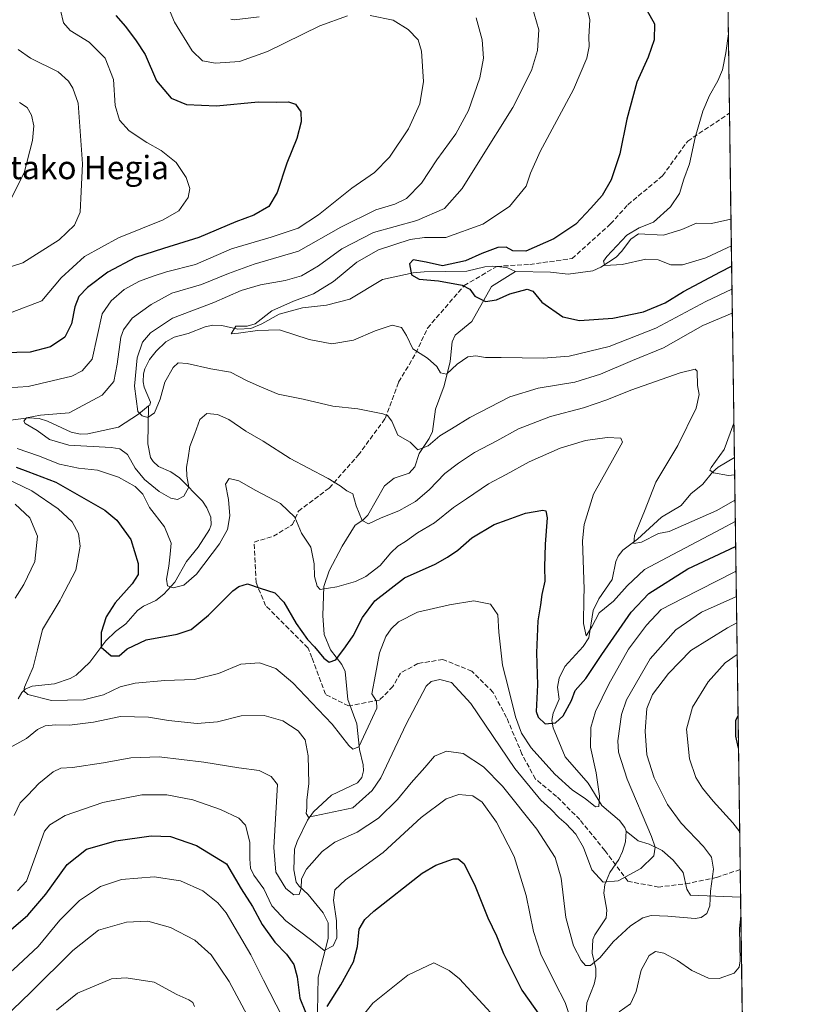
# Model space of a CAD drawing. Units: metres. Extents: x 593078 to 596497, y 4782278 to 4784639.
# Drawn here: x 596225 to 596495, y 4783898 to 4784235 of the extents above; entities that cross this region are included whole.
import ezdxf
from ezdxf.enums import TextEntityAlignment as Align

# ---------------------------------------------------------------- set-up
doc = ezdxf.new("R2010")
doc.units = ezdxf.units.M
doc.header["$MEASUREMENT"] = 0
doc.linetypes.add('DGN Style 3', pattern=[2.307223458686699, 1.648016756204785, -0.6592067024819142])
for name, color, linetype, lineweight in [('Arbolado forestal CxS', 92, 'Continuous', 0), ('Comarca CxS', 21, 'Continuous', 0), ('Comunidad Autónoma CxS', 142, 'Continuous', 0), ('Corriente natural lineal', 142, 'Continuous', 13), ('Curva de nivel maestra', 30, 'Continuous', 30), ('Curva de nivel normal', 30, 'Continuous', 0), ('Espacio natural protegido CxS', 121, 'Continuous', 0), ('Municipio CxS', 4, 'Continuous', 0), ('Provincia CxS', 1, 'Continuous', 0), ('Senda', 7, 'DGN Style 3', 0), ('Texto cartográfico', 7, 'Continuous', 0)]:
    doc.layers.add(name, color=color, linetype=linetype, lineweight=lineweight)
doc.styles.add('Style-Arial', font='txt')

msp = doc.modelspace()

# ---------------------------------------------------------------- linework, layer by layer
at = {"layer": 'Arbolado forestal CxS', "color": 92, "linetype": 'Continuous', "lineweight": 0, "extrusion": (-0.001526861237806235, 0.1073392581719758, 0.9942212793688588), "elevation": 512938.8864404932, "flags": 128}
msp.add_lwpolyline([(-664454.7364659283, -4747710.832455749), (-664454.7364659283, -4747606.780403479)], dxfattribs=at)
at = {"layer": 'Arbolado forestal CxS', "color": 92, "linetype": 'Continuous', "lineweight": 0, "extrusion": (0.0007918637863843971, -0.05566384360476152, 0.9984492523242674), "elevation": -265516.7083676805, "flags": 128}
msp.add_lwpolyline([(664460.4147353485, 4767847.499049777), (664460.4147353485, 4767811.089509868)], dxfattribs=at)
at = {"layer": 'Arbolado forestal CxS', "color": 92, "linetype": 'Continuous', "lineweight": 0, "extrusion": (-0.003037699566892679, 0.2135414272835111, 0.9769292867014798), "elevation": 1020115.240752954, "flags": 128}
msp.add_lwpolyline([(-664458.1295255624, -4664964.055608242), (-664458.1295255624, -4664880.33934048)], dxfattribs=at)
at = {"layer": 'Arbolado forestal CxS', "color": 92, "linetype": 'Continuous', "lineweight": 0, "extrusion": (-0.003274204731296364, 0.2301750462556742, 0.9731437343294032), "elevation": 1099549.557371715, "flags": 128}
msp.add_lwpolyline([(-664455.7705374825, -4646798.63890803), (-664455.7705374825, -4646653.314223785)], dxfattribs=at)
at = {"layer": 'Arbolado forestal CxS', "color": 92, "linetype": 'Continuous', "lineweight": 0, "extrusion": (-0.000212382898419285, 0.01493195873510419, 0.9998884895336267), "elevation": 71674.84759112186, "flags": 128}
msp.add_lwpolyline([(596472.1895926503, 4783406.878571915), (596472.3252228937, 4783397.343908916)], dxfattribs=at)
at = {"layer": 'Arbolado forestal CxS', "color": 92, "linetype": 'Continuous', "lineweight": 0, "extrusion": (-0.004894964580772896, 0.3441159867191144, 0.9389143874742166), "elevation": 1643654.137496304, "flags": 128}
msp.add_lwpolyline([(-664455.3188995891, -4483158.136149809), (-664455.3188995891, -4482686.077098658)], dxfattribs=at)
at = {"layer": 'Arbolado forestal CxS', "color": 92, "linetype": 'Continuous', "lineweight": 0}
msp.add_polyline3d([(595583.5959000001, 4784626.500200001, 582.5985999999976), (596462.2400000002, 4784638.74, 318.0148000000045), (596481.2969000004, 4783299.039200001, 594.9722000000038)], dxfattribs=at)
at = {"layer": 'Comarca CxS', "color": 21, "linetype": 'Continuous', "lineweight": 0, "flags": 128}
msp.add_lwpolyline([(596495.150000743, 4782325.169982139), (593109.2300007169, 4782277.999982141), (593077.5200007164, 4784591.589982117), (595595.0127999992, 4784626.659399999), (596462.2400007442, 4784638.739982119), (596492.3021000001, 4782525.379100001)], close=True, dxfattribs=at)
at = {"layer": 'Comunidad Autónoma CxS', "color": 142, "linetype": 'Continuous', "lineweight": 0, "flags": 128}
msp.add_lwpolyline([(596495.150000743, 4782325.169982139), (593109.2300007169, 4782277.999982141), (593077.5200007164, 4784591.589982117), (595595.0127999992, 4784626.659399999), (596462.2400007442, 4784638.739982119), (596492.3021000001, 4782525.379100001)], close=True, dxfattribs=at)
at = {"layer": 'Corriente natural lineal', "color": 142, "linetype": 'Continuous', "lineweight": 13}
for points in [[(596395, 4784149, 322.9064999999973), (596406.9945, 4784148.867000001, 321.7556999999942), (596413.0236000001, 4784148.120200001, 321.2627000000066), (596421.5280999999, 4784149.313300001, 320.7581000000064), (596424.2701000003, 4784150.49, 320.598800000007), (596429.4910000004, 4784154.017300001, 320.218399999998), (596431.4024999999, 4784155.890000001, 320.2948999999935), (596434.5887000002, 4784160.144099999, 320.6275000000023), (596437.2374, 4784161.951500001, 320.510500000004), (596445.8317999998, 4784161.5075, 318.5335999999952), (596452.1309000002, 4784163.429, 317.9710000000051), (596457.0713000001, 4784165.5931, 317.6716000000015), (596462.2229000004, 4784165.555400001, 317.2054000000062), (596468.9501999998, 4784167.0165, 316.5849000000017)], [(596269, 4784103, 334.604800000001), (596269.5349000003, 4784103.1753, 334.6154999999999), (596269.6794999996, 4784104.216200001, 334.5507000000071), (596267.5120999999, 4784109.328400001, 333.9811999999947), (596267.1408000002, 4784111.1339, 334.1010999999999), (596267.2587000001, 4784113.908100001, 334.1064999999944), (596267.7736000001, 4784115.617500001, 334.0864000000001), (596269.3678000001, 4784118.8683, 334.0920999999944), (596271.6053999999, 4784121.737600001, 333.7219999999944), (596274.9813999999, 4784124.8925, 333.4851000000053), (596277.8249000004, 4784126.530900001, 332.8068999999959), (596282.6821999997, 4784127.7698, 332.123900000006), (596288.4347000001, 4784130.0952, 331.8524000000034), (596291.0641000001, 4784130.6633, 331.5568000000058), (596294.1518000001, 4784130.4988, 331.206600000005), (596299.7368999999, 4784129.208699999, 330.4903000000049), (596304.1290999996, 4784129.466499999, 330.1146000000008), (596307.9556, 4784131.0559, 330.0286000000052), (596313.8908000002, 4784134.4418, 330.3018000000012), (596321.8528000005, 4784136.548000001, 330.1785999999993), (596330.1502, 4784137.4417, 329.0151000000042), (596338.1180999996, 4784139.5197, 327.6904000000068), (596349.3120999997, 4784146.2465, 326.3396000000066), (596359.8381000003, 4784148.5864, 325.6714000000065), (596363.6802000003, 4784148.967900001, 324.9694000000018), (596378.2637999998, 4784149.1779, 323.6787999999942), (596384.4863999998, 4784150.6483, 323.790599999993), (596387.1374000004, 4784150.896700001, 323.7513000000035), (596392.0093, 4784150.375700001, 323.273199999996), (596395, 4784149, 322.9064999999973)], [(596327.0436000006, 4783895.036, 373.992499999993), (596327.2199999997, 4783906.896600001, 371.8702999999951), (596330.7010000005, 4783920.1961, 369.0455999999977), (596330.6530999999, 4783925.5186, 368.321100000001), (596328.9272999996, 4783928.958500001, 367.5405000000028), (596323.8716000002, 4783935.286900001, 365.7692999999999), (596320.6933000004, 4783938.121400001, 364.7868000000017), (596319.7625000002, 4783939.469900001, 364.4501000000019), (596318.9079999998, 4783943.680500001, 363.6025999999983), (596319.1699999999, 4783950.865499999, 362.629700000005), (596319.9982000003, 4783953.4923, 362.232999999993), (596323.6097999997, 4783960.766000001, 360.6153000000049), (596325.7083000002, 4783963.6863, 360.0749000000069), (596331.8086000001, 4783969.3683, 358.7531000000017), (596340.7038000004, 4783973.595899999, 356.9208000000072), (596342.2385, 4783975.412799999, 356.3537000000069), (596342.7708999999, 4783977.6533, 355.9646999999969), (596342.6898999996, 4783979.7739, 355.6777000000002), (596341.4005000005, 4783985.066600001, 355.000199999995), (596340.5811999999, 4783993.8071, 353.7290000000066), (596337.4846999999, 4784002.1987, 352.5951999999961), (596336.4793999996, 4784011.784499999, 350.8399000000064), (596335.3356, 4784014.196799999, 350.4336000000039), (596331.5307999998, 4784019.223099999, 349.2942000000039), (596329.2922999999, 4784024.466600001, 348.1153999999952), (596328.8842000002, 4784030.990900001, 346.6156000000047), (596329.1851000005, 4784040.910499999, 345.0169000000024), (596331.0667000003, 4784046.309400001, 344.4204000000027), (596335.4655999999, 4784054.838500001, 342.7171999999992), (596339.9946999997, 4784061.999100001, 340.6306999999942), (596342.6432999996, 4784063.7499, 339.7050000000018), (596344.3575999998, 4784065.441600001, 339.4231), (596350.0592999998, 4784075.4583, 337.7715000000026), (596353.3777000001, 4784078.1787, 336.8650999999954), (596358.4709000001, 4784079.874500001, 336.2709000000032), (596360.4083000004, 4784082.011399999, 335.9579999999987), (596361.8929000003, 4784086.5858, 335.1717999999965), (596365.3743000003, 4784091.765000001, 334.4634999999981), (596366.4903999995, 4784094.197699999, 334.1594000000041), (596367.4789000005, 4784101.799799999, 332.6389999999956), (596370.5324999997, 4784109.8652, 330.9067000000068), (596372.5460999999, 4784118.212099999, 329.0785999999935), (596373.2988999998, 4784124.8563, 328.0549000000028), (596374.2692999998, 4784127.2292, 327.6000000000058), (596380.0182999996, 4784131.864900001, 326.1805000000023), (596386.7149999999, 4784143.910900001, 323.7425999999978), (596395, 4784149, 322.9064999999973)], [(596181, 4784105, 346.1005000000005), (596183.2385999998, 4784103.731500001, 345.6233000000066), (596189.7838000003, 4784101.5273, 344.7869000000064), (596194.9721999997, 4784101.782299999, 344.6410999999935), (596200.3830000004, 4784101.118100001, 344.2354999999953), (596213.6145000001, 4784100.834899999, 343.0035999999964), (596216.6826999999, 4784100.207400001, 342.4893000000012), (596221.7810000004, 4784097.9836, 341.2924999999959), (596227.7352999998, 4784098.780099999, 341.2108000000007), (596231.5119000003, 4784098.616599999, 340.7507999999943), (596234.3372999998, 4784097.699300001, 340.1361999999936), (596242.4500000002, 4784093.908100001, 339.0056000000041), (596245.6857000003, 4784093.236199999, 338.4262000000017), (596248.1533000004, 4784093.382300001, 338.1511000000028), (596258.7026000004, 4784095.6623, 336.9285999999993), (596265.625, 4784100.0579, 335.4195000000037), (596269, 4784103, 334.604800000001)], [(596224.2772000004, 4784002.387900001, 355.7287000000069), (596225.5763999998, 4784004.6283, 355.4835000000021), (596226.7265, 4784005.7565, 355.2164000000048), (596229.1096999999, 4784006.713500001, 354.5344000000041), (596236.7248999998, 4784007.608999999, 352.3358000000007), (596242.1750999996, 4784009.396700001, 351.8387999999977), (596244.2468999998, 4784010.567, 351.7609999999986), (596248.8792000003, 4784015.002699999, 351.0338999999949), (596254.4056000002, 4784022.2948, 349.8659000000043), (596257.7353999997, 4784025.463099999, 349.1199999999953), (596261.2686000001, 4784028.145, 348.2021999999997), (596265.2379000002, 4784032.734099999, 347.6257999999943), (596267.3419000005, 4784034.249199999, 347.4631999999983), (596271.4866000004, 4784036.130700001, 346.7032000000036), (596274.3228000002, 4784038.374199999, 346.1775000000052), (596278.0023999996, 4784042.4395, 344.9447999999975), (596282.0959999999, 4784049.491900001, 343.5022999999928), (596286.1136999996, 4784054.464299999, 342.6803000000073), (596289.9857999999, 4784060.5178, 341.5228000000061), (596290.5198999997, 4784062.153200001, 341.2131999999983), (596290.4247000003, 4784064.781300001, 341.0071999999927), (596289.0811999999, 4784067.977700001, 340.6046999999962), (596287.6073000003, 4784070.27, 340.6361999999936), (596279.6233999999, 4784078.221899999, 338.9713999999949), (596276.6486000001, 4784080.265500001, 338.1483000000007), (596272.4957999998, 4784082.1305, 337.2171999999992), (596270.5897000004, 4784083.851700001, 337.1438999999955), (596269.6709000003, 4784085.273800001, 336.920299999998), (596268.8466999996, 4784089.8903, 336.161500000002), (596269, 4784103, 334.604800000001)], [(596433, 4783957, 356.6318000000028), (596432.5488999998, 4783958.288699999, 356.4456999999966), (596430.6545000002, 4783960.611099999, 356.1457999999984), (596424.574, 4783965.815099999, 354.8215999999957), (596419.9374000002, 4783973.491599999, 353.6103000000003), (596412.0796999997, 4783982.523600001, 351.4048999999941), (596407.9060000004, 4783992.443600001, 349.8375999999989), (596407.4721999997, 4783994.995999999, 349.4214999999967), (596407.9506999999, 4783997.4836, 349.0733000000037), (596409.9533000002, 4784002.334799999, 348.4326000000001), (596409.4458999997, 4784006.433800001, 348.1797999999981), (596409.9654999999, 4784009.5551, 347.8276000000042), (596411.9780000001, 4784013.501, 347.0769), (596418.2224000003, 4784020.370100001, 346.0911000000052), (596420.1920999996, 4784023.330499999, 345.6597000000039), (596421.6868000003, 4784032.7161, 344.2186999999976), (596423.5521999998, 4784036.7742, 343.9189999999944), (596428.1222999999, 4784043.377, 342.2416999999987), (596429.4018000001, 4784049.5044, 341.8692000000011), (596430.1892999997, 4784051.4134, 341.646900000007), (596431.8280999997, 4784053.416200001, 341.1386999999959), (596436.8684, 4784057.198899999, 340.2293999999966), (596445.0948000001, 4784064.7974, 339.2871000000014), (596451.8679999998, 4784068.800799999, 338.4098999999987), (596455.2221999997, 4784072.777000001, 337.4597000000067), (596459.2773000002, 4784076.117000001, 336.4823000000033), (596462.5812999997, 4784080.1668, 335.7502999999998), (596464.5299000005, 4784081.941199999, 335.4217999999965), (596470.1134000003, 4784085.239900001, 334.463699999993)], [(596419.0036000004, 4783891.037799999, 368.6282999999967), (596419.4617999997, 4783898.119999999, 367.6264999999985), (596422.0153000001, 4783904.460999999, 365.7839999999997), (596422.6135999998, 4783907.081800001, 365.2737000000052), (596422.5208000002, 4783909.859800001, 364.8583999999973), (596421.2708999999, 4783915.1119, 364.1698000000033), (596421.5301000001, 4783919.7907, 363.4622999999993), (596422.1967000002, 4783921.447799999, 363.1870999999956), (596426.0554999998, 4783927.307700001, 362.0736000000034), (596426.3819000004, 4783929.914100001, 361.4906999999948), (596425.3159999996, 4783935.687999999, 360.5534999999945), (596425.6403999999, 4783938.736, 360.0675000000047), (596427.4210000001, 4783942.795, 359.2847000000039), (596430.4100000003, 4783947.2272, 358.4508999999962), (596431.7331999998, 4783949.981699999, 357.6918000000005), (596432.7566999998, 4783953.347200001, 356.9716999999946), (596433, 4783957, 356.6318000000028)], [(596472.2605, 4783934.298800001, 368.0595999999932), (596455, 4783935, 363.3549999999959), (596453.7570000002, 4783937.125, 363.0044999999955), (596452.5442000004, 4783942.827199999, 362.0283999999957), (596449.0707, 4783947.065300001, 361.4263000000064), (596445.3174999999, 4783950.3553, 360.6680999999954), (596440.8278999999, 4783952.5734, 359.0708000000013), (596437.0828, 4783953.654800001, 357.8062000000064), (596433, 4783957, 356.6318000000028)]]:
    msp.add_polyline3d(points, dxfattribs=at)
at = {"layer": 'Curva de nivel maestra', "color": 30, "linetype": 'Continuous', "lineweight": 30, "flags": 128}
for points, elevation in [([(596439.0700000003, 4784240.540100001), (596442.7000000002, 4784233.9901), (596442.5800000001, 4784228.600099999), (596440.4699999997, 4784222.610099999), (596436.6600000003, 4784213.9801), (596433.25, 4784201.3101), (596430.7800000003, 4784189.4301), (596427.7999999998, 4784180.450099999), (596424.7800000003, 4784175.130100001), (596420.8300000001, 4784170.770099999), (596415.6799999997, 4784165.2401), (596408.1600000003, 4784160.210100001), (596398.4900000002, 4784156.020099999), (596394.1299999999, 4784156.120100001), (596391.7800000003, 4784157.450099999), (596388.9699999997, 4784157.3301), (596383.4199999999, 4784155.200099999), (596377.8700000001, 4784152.7501), (596369.8899999997, 4784150.9801), (596364.3799999999, 4784152.280099999), (596359.8300000001, 4784153.0101), (596358.6299999999, 4784151.6601), (596359.3399999999, 4784147.890100001), (596361.8700000001, 4784146.4101), (596368.5899999999, 4784145.8101), (596376.7000000002, 4784144.370100001), (596379.3600000005, 4784143.020099999), (596381.0499999998, 4784140.620100001), (596384.7400000002, 4784138.800100001), (596388.4600000001, 4784139.370100001), (596392.9900000002, 4784141.420100001), (596399.0300000003, 4784142.970100001), (596400.9199999999, 4784142.300100001), (596404.0199999996, 4784138.5601), (596411.2800000003, 4784133.5101), (596416.9100000003, 4784132.2501), (596428.3799999999, 4784133.040100001), (596438.8899999997, 4784135.190099999), (596446.3700000001, 4784138.300100001), (596452.7100000001, 4784142.190099999), (596465.3700000001, 4784148.9801), (596469.1799999997, 4784150.858300001)], 325.0000000000001), ([(596257.8200000003, 4784236.9101), (596261.0800000001, 4784233.140100001), (596264.7999999998, 4784228.2401), (596267.9299999997, 4784223.5101), (596271.7599999999, 4784214.420100001), (596276.75, 4784208.5101), (596282.0099999999, 4784206.300100001), (596292.3399999999, 4784205.870100001), (596306.6699999999, 4784207.2601), (596313.0700000003, 4784207.1501), (596317.0199999996, 4784207.2601), (596319.4400000004, 4784206.5001), (596321.3099999996, 4784203.790100001), (596321.4000000004, 4784200.4301), (596319.8799999999, 4784194.6501), (596316.5, 4784186.2601), (596313.2400000002, 4784176.1601), (596310.3300000001, 4784171.300100001), (596305.2000000002, 4784168.4001), (596299, 4784166.120100001), (596286.2999999998, 4784160.720100001), (596274.1299999999, 4784156.950099999), (596264.5999999996, 4784153.8201), (596255.1100000005, 4784148.870100001), (596248.0499999998, 4784143.5801), (596245.1399999997, 4784140.460100001), (596243.6900000004, 4784136.9301), (596242.54, 4784131.0701), (596240.3600000005, 4784126.4801), (596235.3300000001, 4784123.200099999), (596228.4199999999, 4784121.3201), (596219.2999999998, 4784121.100099999)], 350.0000000000001), ([(596223.5499999998, 4784081.870100001), (596227.5599999996, 4784080.420100001), (596237.1600000003, 4784076.7401), (596254.04, 4784067.200099999), (596258.1500000004, 4784063.7301), (596262.9600000001, 4784057.130100001), (596265.4299999997, 4784048.850099999), (596265.4299999997, 4784045.130100001), (596263.4400000004, 4784041.920100001), (596257.5499999998, 4784035.340100001), (596254.54, 4784030.5801), (596252.7400000002, 4784025.1501), (596252.7599999999, 4784020.1801), (596256.1500000004, 4784017.110099999), (596258.9199999999, 4784017.210100001), (596261.6600000003, 4784019.590100001), (596268.2300000006, 4784022.630100001), (596278.8300000001, 4784024.5801), (596283.6399999997, 4784026.190099999), (596289.6699999999, 4784031.140100001), (596298, 4784039.420100001), (596300.04, 4784040.9801), (596303, 4784041.8201), (596307.3399999999, 4784040.4001), (596312.3499999996, 4784038.8201), (596315.4600000001, 4784035.540100001), (596319.6500000004, 4784028.2601), (596323.5599999996, 4784022.790100001), (596326.0099999999, 4784020.280099999), (596329.1799999997, 4784016.4101), (596331.0300000003, 4784014.9901), (596333.3099999996, 4784015.8301), (596336.6399999997, 4784020.300100001), (596339.2800000003, 4784024.0001), (596342.4600000001, 4784030.3301), (596346.75, 4784036.0001), (596356.9199999999, 4784043.9801), (596367.3600000005, 4784048.590100001), (596371.6299999999, 4784050.9801), (596375.1799999997, 4784053.420100001), (596380.0199999996, 4784057.710100001), (596387.7199999997, 4784062.2601), (596392.1799999997, 4784063.880100001), (596398.4600000001, 4784066.140100001), (596404.4199999999, 4784067.100099999), (596405.3799999999, 4784066.870100001), (596405.8600000005, 4784064.540100001), (596405.1900000004, 4784055.530099999), (596404.9800000006, 4784047.590100001), (596405.0499999998, 4784042.770099999), (596404.0199999996, 4784038.170100001), (596403.5499999998, 4784034.720100001), (596402.6600000003, 4784029.220100001), (596402.2300000006, 4784018.2401), (596402.5, 4784007.1801), (596402.1200000001, 4783998.0801), (596402.7999999998, 4783996.0701), (596405.2199999997, 4783993.880100001), (596408.7100000001, 4783994.200099999), (596411.3200000003, 4783996.5801), (596414.2599999999, 4784001.840100001), (596415.4800000006, 4784005.270099999), (596419.1799999997, 4784009.4001), (596424.6399999997, 4784017.590100001), (596434.6600000003, 4784032.110099999), (596440.7699999996, 4784038.530099999), (596454.1900000004, 4784047.030099999), (596470.5482999999, 4784054.670299999)], 350.0000000000001), ([(596471.5327000003, 4783985.460999999), (596470.5899999999, 4783989.5701), (596470.5800000001, 4783995.0101), (596471.3732000003, 4783996.6765)], 375), ([(596217.6500000004, 4783919.6601), (596227.5800000001, 4783928.1501), (596233.75, 4783935.4301), (596241.0700000003, 4783945.550100001), (596247.7800000003, 4783950.860099999), (596257.8099999996, 4783953.670100001), (596269.9900000002, 4783955.450099999), (596276.5599999996, 4783955.170100001), (596285.4400000004, 4783952.110099999), (596295.8200000003, 4783945.8301), (596300.7999999998, 4783937.190099999), (596304.7199999997, 4783931.120100001), (596308.0300000003, 4783924.960100001), (596312.3499999996, 4783918.920100001), (596316.4199999999, 4783914.780099999), (596318.8799999999, 4783911.2301), (596320.0300000003, 4783907.050100001), (596320.9800000006, 4783899.670100001), (596322.8600000005, 4783894.9001)], 375), ([(596330.3099999996, 4783896.790100001), (596335.0300000003, 4783904.220100001), (596339.4100000003, 4783912.130100001), (596340.7599999999, 4783917.420100001), (596341.3099999996, 4783923.340100001), (596343.3300000001, 4783926.7401), (596346.3300000001, 4783929.520099999), (596362.9900000002, 4783942.5701), (596367.6799999997, 4783945.370100001), (596373.6600000003, 4783947.520099999), (596375.2699999996, 4783947.530099999), (596377.3200000003, 4783945.7501), (596381.1299999999, 4783938.1801), (596385.5199999996, 4783927.2301), (596388.4900000002, 4783921.040100001), (596390.8799999999, 4783915.030099999), (596397.1799999997, 4783902.4901), (596403.6200000001, 4783893.390100001)], 375)]:
    msp.add_lwpolyline(points, dxfattribs=dict(at, elevation=elevation))
at = {"layer": 'Curva de nivel normal', "color": 30, "linetype": 'Continuous', "lineweight": 0, "flags": 128}
for points, elevation in [([(596469.4084999999, 4784134.792199999), (596459.3099999996, 4784130.51), (596445.7599999999, 4784122.880000001), (596435.1200000001, 4784118.49), (596424.1100000005, 4784113.789999999), (596415.3600000005, 4784111.100000001), (596402.8200000003, 4784109.060000001), (596393.0300000003, 4784106), (596379.3200000003, 4784098.960000001), (596372.9900000002, 4784095.02), (596368.9900000002, 4784092.619999999), (596365, 4784089.279999999), (596361.4299999997, 4784087.82), (596358.8700000001, 4784090.430000001), (596354.6200000001, 4784092.850000001), (596352.54, 4784097.720000001), (596351.0800000001, 4784099.59), (596349.4800000006, 4784100.199999999), (596340.8399999999, 4784101.880000001), (596332.3300000001, 4784102.800000001), (596322.1299999999, 4784105.27), (596313.5599999996, 4784106.980000001), (596307.79, 4784109.390000001), (596302.9299999997, 4784111.58), (596297.1200000001, 4784114.470000001), (596290.3600000005, 4784115.600000001), (596282.3399999999, 4784117.439999999), (596279.1600000003, 4784117.699999999), (596277.4600000001, 4784116.130000001), (596274.6699999999, 4784111.02), (596272.9900000002, 4784105.25), (596271.04, 4784100.59), (596268.8399999999, 4784098.970000001), (596266.8099999996, 4784099.480000001), (596265.3700000001, 4784100.99), (596264.25, 4784109.689999999), (596265.1399999997, 4784119.480000001), (596266.9400000004, 4784124.810000001), (596269.7100000001, 4784128.01), (596277.29, 4784133), (596291.4600000001, 4784138.359999999), (596300.8300000001, 4784142.5), (596307.4100000003, 4784144.52), (596315.9699999997, 4784146.01), (596321.54, 4784147.600000001), (596327.3799999999, 4784150.960000001), (596335.3300000001, 4784156.859999999), (596346.2699999996, 4784162.480000001), (596361.0800000001, 4784166.550000001), (596370.5999999996, 4784170.710000001), (596376.6600000003, 4784177.5), (596382.7699999996, 4784187.279999999), (596394.1100000005, 4784205.300000001), (596400.4299999997, 4784217.980000001), (596402.5099999999, 4784224.84), (596402.9699999997, 4784231.960000001), (596400.6100000005, 4784240.180000001)], 335), ([(596418.8799999999, 4784242.039999999), (596420.4900000002, 4784235.380000001), (596420.1600000003, 4784229.58), (596420.2800000003, 4784226.310000001), (596419.5300000003, 4784222.230000001), (596414.8499999996, 4784211.460000001), (596403.5099999999, 4784190.25), (596400.1500000004, 4784182.800000001), (596398.7000000002, 4784178.310000001), (596392.8799999999, 4784171.359999999), (596383.7800000003, 4784165.27), (596371.0599999996, 4784160.77), (596363.7599999999, 4784160.710000001), (596358.8899999997, 4784160.039999999), (596347.9600000001, 4784156.529999999), (596340.5499999998, 4784152.220000001), (596332.4800000006, 4784145.66), (596325.6699999999, 4784141.350000001), (596318.79, 4784138.91), (596311.3300000001, 4784135.52), (596305.6699999999, 4784131.08), (596302.8300000001, 4784130.24), (596299, 4784130.26), (596297.4100000003, 4784127.640000001), (596299.9400000004, 4784127.880000001), (596306.4600000001, 4784128.800000001), (596313.9500000002, 4784129.08), (596324.1399999997, 4784125.710000001), (596331.9800000006, 4784124.24), (596339.4400000004, 4784125.470000001), (596346.8600000005, 4784128.699999999), (596352.7000000002, 4784130.67), (596355.8799999999, 4784129.869999999), (596357.54, 4784127.050000001), (596359.7999999998, 4784122.539999999), (596364.75, 4784119.27), (596367.9500000002, 4784116.480000001), (596369.2199999997, 4784114.289999999), (596371.3200000003, 4784113.779999999), (596374.9900000002, 4784117.279999999), (596378.6600000003, 4784119.75), (596381.3200000003, 4784120.109999999), (596384.6600000003, 4784119.550000001), (596390.0199999996, 4784119.58), (596404.5199999996, 4784119.32), (596413.3899999997, 4784120.039999999), (596427.1200000001, 4784123.359999999), (596443.1399999997, 4784129.57), (596460.3200000003, 4784138.699999999), (596469.2920000004, 4784142.9871)], 330), ([(596345.1100000005, 4784236.949999999), (596352.9800000006, 4784235.34), (596358.1600000003, 4784232.140000001), (596361.54, 4784228.529999999), (596362.7300000006, 4784224.600000001), (596363.3600000005, 4784214.26), (596362.1799999997, 4784206.560000001), (596358.2599999999, 4784197.970000001), (596351.7000000002, 4784188.230000001), (596346.6399999997, 4784182.980000001), (596338.8099999996, 4784177.65), (596327.4199999999, 4784168.470000001), (596320.3600000005, 4784163.949999999), (596311.1799999997, 4784160.869999999), (596297.54, 4784156.84), (596285.1200000001, 4784151.449999999), (596275.1600000003, 4784148.980000001), (596270.6299999999, 4784147.41), (596265.9199999999, 4784145.710000001), (596260.6600000003, 4784142.82), (596256.1799999997, 4784138.960000001), (596253.0999999996, 4784134.560000001), (596249.7100000001, 4784118.99), (596246.2300000006, 4784115), (596242.6600000003, 4784113.180000001), (596227.6799999997, 4784109.57), (596220.6799999997, 4784109.109999999)], 345), ([(596238.8200000003, 4784238.779999999), (596239.8499999996, 4784234.430000001), (596242.1600000003, 4784231.76), (596248.5999999996, 4784227.76), (596254.1500000004, 4784222.279999999), (596257.0199999996, 4784214.939999999), (596257.6299999999, 4784206.039999999), (596259.04, 4784200.949999999), (596262.4199999999, 4784197.359999999), (596268.4600000001, 4784193.300000001), (596273.3399999999, 4784190.57), (596278.5700000003, 4784186.470000001), (596281.9800000006, 4784181.33), (596283.1799999997, 4784177.550000001), (596282.5899999999, 4784174.390000001), (596279.3899999997, 4784169.850000001), (596274.0099999999, 4784166.730000001), (596258.6799999997, 4784160.640000001), (596247.0499999998, 4784154.199999999), (596239.0700000003, 4784146.850000001), (596232.4299999997, 4784138.99), (596222.2300000006, 4784135.060000001)], 355), ([(596381.4699999997, 4784236.119999999), (596383.5800000001, 4784228.560000001), (596384.0499999998, 4784222.300000001), (596382.79, 4784215.52), (596378.8799999999, 4784204.310000001), (596374.54, 4784196.310000001), (596368.0300000003, 4784187.310000001), (596362.7400000002, 4784179.350000001), (596357.5199999996, 4784174.100000001), (596353.6200000001, 4784172.130000001), (596347.0499999998, 4784170.17), (596335.04, 4784164.289999999), (596320.4500000002, 4784155.970000001), (596305.3099999996, 4784151.59), (596296.4299999997, 4784148.4), (596287.2599999999, 4784144.57), (596277.0099999999, 4784141.65), (596269.9000000004, 4784137.779999999), (596263.4400000004, 4784133.07), (596260.4400000004, 4784129.039999999), (596259.5199999996, 4784126.539999999), (596258.2599999999, 4784117.279999999), (596257.0899999999, 4784111.279999999), (596253.0800000001, 4784106.600000001), (596241.75, 4784100.600000001), (596231.9600000001, 4784099.800000001), (596227.1600000003, 4784098.859999999), (596226.2599999999, 4784097.640000001), (596226.6600000003, 4784096.939999999), (596230.7999999998, 4784094.460000001), (596235.0899999999, 4784091.380000001), (596241.7000000002, 4784089.460000001), (596256.1600000003, 4784088.609999999), (596259.1299999999, 4784088.140000001), (596261.8600000005, 4784086.300000001), (596264.4600000001, 4784081.51), (596267.5999999996, 4784077.710000001), (596272.7199999997, 4784073.560000001), (596276.6799999997, 4784071.289999999), (596279.0099999999, 4784070.859999999), (596281.1100000005, 4784071.92), (596282.8899999997, 4784075.08), (596282.2000000002, 4784078.810000001), (596282.04, 4784081.92), (596282.5999999996, 4784085.140000001), (596283.1600000003, 4784089.029999999), (596284.8899999997, 4784093.470000001), (596286.6399999997, 4784098.300000001), (596289.04, 4784100.289999999), (596292.75, 4784100.029999999), (596296.5499999998, 4784098.279999999), (596302.4699999997, 4784094.24), (596308.3300000001, 4784090.880000001), (596317.6699999999, 4784084.84), (596323.7599999999, 4784081.689999999), (596330.6900000004, 4784077.980000001), (596334.7599999999, 4784075.52), (596337.0899999999, 4784073.84), (596339.1799999997, 4784072.77), (596340.3200000003, 4784068.689999999), (596342.3899999997, 4784063.57), (596344.5, 4784062.5), (596348.8499999996, 4784064.480000001), (596354.9199999999, 4784066.949999999), (596360.6600000003, 4784070.119999999), (596365.3200000003, 4784074.119999999), (596370.7199999997, 4784079.77), (596375.4600000001, 4784083.25), (596380.9100000003, 4784086.980000001), (596388.54, 4784090.949999999), (596395.9900000002, 4784095.08), (596406.9900000002, 4784099.279999999), (596418.3200000003, 4784102.26), (596426.3799999999, 4784104.99), (596434.5499999998, 4784108.34), (596451.5499999998, 4784114.289999999), (596456.7000000002, 4784115.49), (596457.3899999997, 4784114.83), (596457.4699999997, 4784109.960000001), (596458, 4784106.890000001), (596457, 4784102.15), (596450.7100000001, 4784089.390000001), (596443.2000000002, 4784076.77), (596439.2800000003, 4784066.859999999), (596435.7800000003, 4784058.4), (596435.6399999997, 4784055.66), (596438.2800000003, 4784056.119999999), (596444.0999999996, 4784059.100000001), (596447.7000000002, 4784059.880000001), (596452.6399999997, 4784061.99), (596464.1299999999, 4784067.07), (596470.3223000001, 4784070.554400001)], 340), ([(596276.5099999999, 4784238.199999999), (596277.9000000004, 4784234.65), (596284.0599999996, 4784224.720000001), (596287.5, 4784221.350000001), (596292.04, 4784220.5), (596300.3099999996, 4784221.16), (596309.8499999996, 4784224.539999999), (596327.79, 4784233.310000001), (596337.29, 4784236.779999999)], 345), ([(596297.2400000002, 4784235.630000001), (596298.4000000004, 4784235.380000001), (596306.9800000006, 4784236.449999999)], 340), ([(596468.0455, 4784230.610900001), (596467.2000000002, 4784224.039999999), (596466, 4784218.289999999), (596464.4699999997, 4784214.470000001), (596461.5800000001, 4784209.49), (596459.29, 4784204.029999999), (596456.6900000004, 4784194.980000001), (596454.6699999999, 4784185.980000001), (596452.7599999999, 4784180.730000001), (596451.2599999999, 4784175.779999999), (596448.2300000006, 4784171.210000001), (596442.3099999996, 4784165.949999999), (596437.3899999997, 4784164.060000001), (596433.2199999997, 4784161.5), (596426.3399999999, 4784154.25), (596425.2100000001, 4784152.57), (596425.6699999999, 4784151.060000001), (596431.5800000001, 4784151.449999999), (596439.7199999997, 4784153.24), (596443.9299999997, 4784153.060000001), (596448.3600000005, 4784151.350000001), (596452.3099999996, 4784151.310000001), (596460.3099999996, 4784153.730000001), (596467.6500000004, 4784157.130000001), (596469.0805000003, 4784157.8541)], 320), ([(596224.3399999999, 4784225.27), (596228.5499999998, 4784222.300000001), (596238.0499999998, 4784217.560000001), (596241.5800000001, 4784214.34), (596243.0099999999, 4784211.970000001), (596244.8600000005, 4784206.83), (596246.3899999997, 4784185.99), (596245.9500000002, 4784176.449999999), (596245.5099999999, 4784169.439999999), (596243.5800000001, 4784164.980000001), (596238.3099999996, 4784159.890000001), (596225.9100000003, 4784151.980000001), (596214.7800000003, 4784148.439999999)], 360), ([(596222.0300000003, 4784174.27), (596226.3499999996, 4784182.939999999), (596229.1699999999, 4784194.01), (596229.6299999999, 4784199.08), (596228.8799999999, 4784202.720000001), (596227.3300000001, 4784205.300000001), (596224.7599999999, 4784207.060000001)], 365), ([(596470.1983000003, 4784079.272), (596468.1200000001, 4784079), (596462.9000000004, 4784079.92), (596461.6399999997, 4784080.850000001), (596462.1100000005, 4784081.77), (596466.6100000005, 4784087.980000001), (596469.9466000004, 4784096.9694)], 335), ([(596223.9900000002, 4784088.350000001), (596231.2800000003, 4784085.83), (596238.4199999999, 4784082.99), (596244.9900000002, 4784081.550000001), (596251.5199999996, 4784080.83), (596258.7300000006, 4784078.439999999), (596264.4299999997, 4784075.32), (596267.0800000001, 4784072.59), (596269.3899999997, 4784068.01), (596274.4800000006, 4784061.470000001), (596276.8399999999, 4784055.84), (596276.4199999999, 4784052.08), (596275.9500000002, 4784047.939999999), (596275.2199999997, 4784043.5), (596275.54, 4784041.199999999), (596277.4500000002, 4784040.550000001), (596281.0999999996, 4784041.430000001), (596285.5300000003, 4784045.15), (596293.4000000004, 4784055.58), (596296.1399999997, 4784060.57), (596296.9199999999, 4784065.25), (596296.4699999997, 4784070.800000001), (596295.4199999999, 4784076.09), (596296.7199999997, 4784078.060000001), (596300.0199999996, 4784077.199999999), (596305.8399999999, 4784073.92), (596314.3799999999, 4784069.430000001), (596319.2800000003, 4784064.720000001), (596321.5, 4784059.300000001), (596324.7400000002, 4784054.5), (596325.9000000004, 4784048.710000001), (596326.0199999996, 4784044.41), (596326.8600000005, 4784041.029999999), (596327.8899999997, 4784039.930000001), (596333.7100000001, 4784040.869999999), (596340.0899999999, 4784042.699999999), (596343.6699999999, 4784044.42), (596348.5700000003, 4784048.140000001), (596352.2199999997, 4784052.5), (596354.6200000001, 4784054.84), (596357.2599999999, 4784056.449999999), (596361.3200000003, 4784059.32), (596367.2400000002, 4784062.84), (596373.6699999999, 4784068.039999999), (596378.1600000003, 4784071.060000001), (596385.7100000001, 4784076.180000001), (596391.7599999999, 4784079.42), (596399.7000000002, 4784083.680000001), (596410.29, 4784088.42), (596418.9800000006, 4784091.02), (596426.4900000002, 4784092.100000001), (596431.1600000003, 4784091.869999999), (596431.7400000002, 4784090.49), (596428.9000000004, 4784085.32), (596421.7800000003, 4784072.66), (596418.5899999999, 4784062.220000001), (596417.9500000002, 4784056.67), (596418.5199999996, 4784040), (596418.4785000002, 4784036.946900001), (596418.3600000005, 4784028.24), (596419.2199999997, 4784023.980000001), (596421.2000000002, 4784027.109999999), (596423.7100000001, 4784031.890000001), (596428.6600000003, 4784035.960000001), (596429.5520000001, 4784036.946900001), (596433.3600000005, 4784041.16), (596439.3200000003, 4784046.84), (596448.9800000006, 4784051.99), (596465.6500000004, 4784060.76), (596470.4263000004, 4784063.2457)], 345), ([(596219.6799999997, 4784078.230000001), (596229, 4784073.84), (596238.0199999996, 4784067.58), (596242.8300000001, 4784063.119999999), (596245, 4784059.16), (596245.5300000003, 4784054.810000001), (596244.0300000003, 4784046.57), (596239.0833999999, 4784036.946900001), (596238.7199999997, 4784036.24), (596232.6399999997, 4784026.17), (596230.9500000002, 4784019.24), (596229.4600000001, 4784013.32), (596226.5099999999, 4784006.380000001), (596226.1799999997, 4784005.15), (596227.6200000001, 4784003.869999999), (596235.6900000004, 4784001.84), (596246.6600000003, 4784002.02), (596253.5700000003, 4784003.77), (596259.2599999999, 4784006.529999999), (596264.4600000001, 4784007.82), (596274.6200000001, 4784008.67), (596284.6600000003, 4784008.99), (596293, 4784011.060000001), (596300.7000000002, 4784014.310000001), (596307.1100000005, 4784014.800000001), (596312.75, 4784012.82), (596318.5199999996, 4784007.9), (596327.29, 4783998.76), (596332.0300000003, 4783993.74), (596337.7599999999, 4783986.350000001), (596339.1500000004, 4783985.140000001), (596341.1600000003, 4783985.939999999), (596344.4500000002, 4783992.779999999), (596347.4000000004, 4783999.180000001), (596347.2599999999, 4784001.630000001), (596345.7100000001, 4784004.119999999), (596346.8799999999, 4784010.810000001), (596348.3099999996, 4784018.230000001), (596350.4900000002, 4784023.800000001), (596352.3600000005, 4784026.460000001), (596354.8700000001, 4784028.779999999), (596361.3799999999, 4784032.189999999), (596372.3200000003, 4784034.619999999), (596380.6600000003, 4784036.039999999), (596386.3799999999, 4784034.890000001), (596388.9000000004, 4784031.279999999), (596389.3200000003, 4784025.279999999), (596390.4800000006, 4784013.91), (596392.5300000003, 4784005.9), (596395.0099999999, 4783996.25), (596397, 4783990.619999999), (596400.3200000003, 4783985.58), (596408.5, 4783976.52), (596414.5199999996, 4783971.109999999), (596418.9400000004, 4783968.17), (596422.4299999997, 4783965.359999999), (596423.5999999996, 4783965.460000001), (596423.7800000003, 4783969.02), (596422.7300000006, 4783977.050000001), (596420.7599999999, 4783985.82), (596420.8300000001, 4783992.539999999), (596422.4900000002, 4783998.01), (596427.0800000001, 4784007.439999999), (596433.8300000001, 4784019.4), (596439.9699999997, 4784027.730000001), (596444.9800000006, 4784033.07), (596452.5721000005, 4784036.946900001), (596469.8700000001, 4784045.779999999), (596470.6687000003, 4784046.2038)], 355), ([(596223.2699999996, 4784069.26), (596228.25, 4784064.480000001), (596230.8899999997, 4784058.27), (596230.0199999996, 4784049.58), (596226.2400000002, 4784041.66), (596223.2180000005, 4784036.946900001)], 360), ([(596220.2400000002, 4783985.01), (596227.1200000001, 4783988.789999999), (596230.9100000003, 4783991.84), (596233.5, 4783993.130000001), (596237.0499999998, 4783993.449999999), (596241.8700000001, 4783993.359999999), (596250.1200000001, 4783994.449999999), (596259.4000000004, 4783996.32), (596269.0599999996, 4783996.109999999), (596275.9199999999, 4783994.970000001), (596285.7800000003, 4783993.92), (596292.7300000006, 4783994.529999999), (596300.8399999999, 4783996.59), (596308.6699999999, 4783996.699999999), (596315.1600000003, 4783994.850000001), (596320.3799999999, 4783991.390000001), (596322.8300000001, 4783988.33), (596323.8600000005, 4783982.82), (596324.0099999999, 4783973.350000001), (596323.3499999996, 4783967.600000001), (596323.3799999999, 4783965), (596323.1399999997, 4783963.050000001), (596323.9699999997, 4783961.82), (596339.2100000001, 4783965.01), (596345.8399999999, 4783970.930000001), (596348.79, 4783975.289999999), (596357.4800000006, 4783993.680000001), (596364.2699999996, 4784006.699999999), (596366.04, 4784008.380000001), (596369.0599999996, 4784009.02), (596373.0199999996, 4784008), (596379.6299999999, 4784000.810000001), (596394.7999999998, 4783978.550000001), (596403.6299999999, 4783967.66), (596407.1100000005, 4783964.600000001), (596410.0300000003, 4783961.52), (596412.3799999999, 4783959.51), (596415.6500000004, 4783956), (596418.3600000005, 4783951.34), (596421.2100000001, 4783943.680000001), (596425.04, 4783939.470000001), (596430.1799999997, 4783940.01), (596438.0300000003, 4783944.16), (596442.4600000001, 4783948.539999999), (596442.8899999997, 4783951.550000001), (596441.6799999997, 4783955.140000001), (596433.3700000001, 4783974.880000001), (596430.3799999999, 4783984.130000001), (596430.0899999999, 4783987.99), (596431.4199999999, 4783997.07), (596433.0700000003, 4784002.039999999), (596441.1600000003, 4784016.180000001), (596450.0199999996, 4784026.119999999), (596458.8300000001, 4784032.15), (596469.5417999999, 4784036.946900001), (596470.7923999997, 4784037.506899999)], 360), ([(596470.9210000001, 4784028.465700001), (596467.7100000001, 4784026.74), (596455.1799999997, 4784018.970000001), (596447.4500000002, 4784011.08), (596442.0599999996, 4784003.84), (596440.0899999999, 4783999.060000001), (596439.4600000001, 4783991.33), (596440.1200000001, 4783983.210000001), (596442.5599999996, 4783975.33), (596447.1799999997, 4783966.119999999), (596451.8899999997, 4783959.710000001), (596459.4800000006, 4783951.75), (596462.2400000002, 4783948.08), (596462.9299999997, 4783943.99), (596461.9500000002, 4783936.42), (596461.6900000004, 4783931.42), (596460.6799999997, 4783928.76), (596458.6799999997, 4783927.350000001), (596456.6799999997, 4783927.02), (596447.2599999999, 4783927.83), (596441.5, 4783928.07), (596438.6500000004, 4783927.25), (596434.4800000006, 4783924.5), (596428.4600000001, 4783919.029999999), (596424.04, 4783913.600000001), (596420.7800000003, 4783910.939999999), (596419.0499999998, 4783910.9), (596417.5700000003, 4783912.58), (596414.8600000005, 4783917.67), (596412.2300000006, 4783927.34), (596410.6399999997, 4783940.880000001), (596408.5800000001, 4783947.99), (596402.3300000001, 4783957.74), (596390.5700000003, 4783972.470000001), (596384.0099999999, 4783979.08), (596376.9800000006, 4783983.630000001), (596371.25, 4783984.449999999), (596367.2199999997, 4783982.680000001), (596363.9000000004, 4783978.789999999), (596359.2300000006, 4783973.600000001), (596354.5, 4783967.810000001), (596348, 4783961.439999999), (596340.6399999997, 4783956.689999999), (596332.9699999997, 4783953.26), (596328.6100000005, 4783950.01), (596323.2999999998, 4783944.01), (596321.5199999996, 4783940.680000001), (596321.4100000003, 4783937.34), (596320.7400000002, 4783935.32), (596318.8600000005, 4783935.199999999), (596316.1100000005, 4783937.27), (596312.7000000002, 4783942.980000001), (596312.0499999998, 4783951.369999999), (596313.29, 4783973.01), (596311.0899999999, 4783975.720000001), (596307, 4783977.84), (596300, 4783978.76), (596288, 4783980.680000001), (596272.6600000003, 4783982.5), (596262.9000000004, 4783982.15), (596253.5999999996, 4783980.4), (596242.8799999999, 4783978.869999999), (596238.9000000004, 4783978.66), (596236.3200000003, 4783977.41), (596231.4100000003, 4783973.390000001), (596227.6100000005, 4783969.390000001), (596225, 4783966.680000001), (596222.9400000004, 4783962.359999999)], 365), ([(596471.0757999998, 4784017.5856), (596467, 4784014.720000001), (596461.1699999999, 4784008.300000001), (596455.7199999997, 4783999.539999999), (596453.6699999999, 4783991.99), (596454.7599999999, 4783981.789999999), (596456.9100000003, 4783975.4), (596459.1399999997, 4783971.710000001), (596462.8200000003, 4783967.32), (596469.6399999997, 4783959.859999999), (596471.9401000004, 4783956.821000001)], 370), ([(596415.7800000003, 4783887.02), (596412.0899999999, 4783898.220000001), (596408.5, 4783905.07), (596403.6900000004, 4783914.75), (596401.1100000005, 4783922.619999999), (596398.6100000005, 4783934.880000001), (596394.5099999999, 4783948.32), (596388.4800000006, 4783960.060000001), (596383.5300000003, 4783966.91), (596380.3200000003, 4783969.15), (596375.5199999996, 4783969.550000001), (596371.1600000003, 4783968.130000001), (596362.5800000001, 4783961.680000001), (596349.5300000003, 4783949.680000001), (596336.6900000004, 4783940.34), (596332.9600000001, 4783936.869999999), (596332.5700000003, 4783933.279999999), (596333.5599999996, 4783926.25), (596333.6100000005, 4783920.430000001), (596332.4500000002, 4783917.67), (596329.2800000003, 4783916.01), (596325.1100000005, 4783919.439999999), (596316.2000000002, 4783926.210000001), (596311.3600000005, 4783931.430000001), (596308.5999999996, 4783937.199999999), (596305.1699999999, 4783941.91), (596304.0199999996, 4783944.25), (596303.8399999999, 4783947.51), (596303.8499999996, 4783953.180000001), (596302.2599999999, 4783959.060000001), (596300.0599999996, 4783961.480000001), (596293.7400000002, 4783964.430000001), (596284.2800000003, 4783967.730000001), (596275.3499999996, 4783969.470000001), (596266.6799999997, 4783969.460000001), (596253.2999999998, 4783966.850000001), (596240.3799999999, 4783962.41), (596235.1600000003, 4783959.140000001), (596233.3600000005, 4783957.01), (596227.1399999997, 4783939.859999999), (596224.0999999996, 4783936.57)], 370), ([(596210.1299999999, 4783897.199999999), (596214.1900000004, 4783902.430000001), (596222.7300000006, 4783909.480000001), (596231.1900000004, 4783917.439999999), (596238.6299999999, 4783926.430000001), (596245.3200000003, 4783933.230000001), (596252.5899999999, 4783937.99), (596259.79, 4783940.369999999), (596271, 4783941.34), (596280.0499999998, 4783939.930000001), (596287.7199999997, 4783936.57), (596292.8600000005, 4783932.449999999), (596295.7100000001, 4783928.939999999), (596304.2000000002, 4783914.600000001), (596308.4400000004, 4783905.82), (596317.1600000003, 4783888.91)], 380), ([(596308.04, 4783884.300000001), (596296.6799999997, 4783905.359999999), (596290.5800000001, 4783914.600000001), (596284.9000000004, 4783919.58), (596276.5599999996, 4783923.91), (596268.79, 4783926.140000001), (596261.4199999999, 4783925.82), (596251.8799999999, 4783922.99), (596243.0099999999, 4783916.08), (596228.6600000003, 4783901.699999999), (596219.2800000003, 4783892.66)], 385), ([(596472.3513000002, 4783927.913799999), (596471.8700000001, 4783923.600000001), (596472.0599999996, 4783912.529999999), (596471.8099999996, 4783910.34), (596470.0700000003, 4783908.24), (596464.8600000005, 4783906.439999999), (596461.2300000006, 4783906.600000001), (596455.5300000003, 4783909.24), (596450.6299999999, 4783912.67), (596445.9299999997, 4783915.130000001), (596443.0800000001, 4783915.720000001), (596440.9000000004, 4783914.32), (596438.1699999999, 4783909.27), (596436.4500000002, 4783901.930000001), (596434.4699999997, 4783897.75), (596430.5999999996, 4783894.949999999)], 370), ([(596340.5599999996, 4783891.119999999), (596346.0199999996, 4783898.029999999), (596358, 4783907.550000001), (596366.9900000002, 4783911.810000001), (596372.25, 4783909.15), (596375.75, 4783906.32), (596387.7300000006, 4783893.279999999)], 380), ([(596284.7599999999, 4783896.850000001), (596284.2199999997, 4783898.17), (596282.8600000005, 4783899.09), (596278.7599999999, 4783900.939999999), (596271.0099999999, 4783905.15), (596261.3399999999, 4783906.699999999), (596256.3700000001, 4783906.380000001), (596244.6200000001, 4783901.369999999), (596237.4600000001, 4783895.52)], 390)]:
    msp.add_lwpolyline(points, dxfattribs=dict(at, elevation=elevation))
at = {"layer": 'Espacio natural protegido CxS', "color": 121, "linetype": 'Continuous', "lineweight": 0, "flags": 128}
msp.add_lwpolyline([(595595.0127999992, 4784626.659399999), (596462.2400007442, 4784638.739982119), (596492.3021000001, 4782525.379100001)], dxfattribs=at)
at = {"layer": 'Municipio CxS', "color": 4, "linetype": 'Continuous', "lineweight": 0, "flags": 128}
msp.add_lwpolyline([(596495.150000743, 4782325.169982139), (593109.2300007169, 4782277.999982141), (593077.5200007164, 4784591.589982117), (595595.0127999992, 4784626.659399999), (596462.2400007442, 4784638.739982119), (596492.3021000001, 4782525.379100001)], close=True, dxfattribs=at)
at = {"layer": 'Provincia CxS', "color": 1, "linetype": 'Continuous', "lineweight": 0, "flags": 128}
msp.add_lwpolyline([(596495.150000743, 4782325.169982139), (593109.2300007169, 4782277.999982141), (593077.5200007164, 4784591.589982117), (595595.0127999992, 4784626.659399999), (596462.2400007442, 4784638.739982119), (596492.3021000001, 4782525.379100001)], close=True, dxfattribs=at)
at = {"layer": 'Senda', "color": 7, "linetype": 'DGN Style 3', "lineweight": 0}
msp.add_polyline3d([(596472.1249000002, 4783943.832400001, 380.476800000004), (596464.0173000004, 4783941.129899999, 387.202099999995), (596454.7569000004, 4783939.145500001, 386.3735000000015), (596444.1734999996, 4783937.8225, 383.170299999998), (596433.5900999998, 4783939.8069, 387.6600000000035), (596425.6527000006, 4783950.3903, 372.4091000000044), (596417.0537, 4783960.9737, 376.1790000000037), (596409.1161000002, 4783968.9111, 384.8928000000014), (596401.8400999998, 4783974.8643, 382.9714999999997), (596397.2099000001, 4783983.463300001, 375.4236999999994), (596391.9181000004, 4783996.031099999, 371.9054999999935), (596387.2878999999, 4784004.630100001, 364.9282999999996), (596380.0119000003, 4784011.906099999, 359.021900000007), (596370.0900999998, 4784015.8749, 366.1410999999935), (596361.4911000002, 4784014.551899999, 370.4441999999981), (596355.5378999999, 4784011.244700001, 374.0179000000062), (596352.8920999998, 4784006.6143, 367.230899999995), (596348.2619000003, 4784001.984099999, 357.8669999999984), (596337.6785000004, 4783999.999700001, 361.8052000000025), (596329.7408999996, 4784003.968499999, 360.6392999999953), (596325.1107000001, 4784016.5363, 366.7532000000065), (596323.7878999999, 4784019.843499999, 364.7409999999945), (596309.2357000001, 4784034.3957, 362.5921999999992), (596305.9285000004, 4784042.3333, 366.2353000000003), (596305.2669000002, 4784056.223900001, 374.0966999999946), (596311.8815000001, 4784058.2083, 373.0877999999939), (596318.4961000001, 4784062.177100001, 364.5659000000014), (596320.4804999996, 4784066.8073, 363.3812000000034), (596331.0639000004, 4784074.744700001, 362.3804999999993), (596340.9857000001, 4784085.989499999, 357.8613999999943), (596350.2462999999, 4784098.5573, 358.0792999999976), (596354.8765000004, 4784111.1251, 350.9542999999976), (596360.8295, 4784121.046900001, 347.6934999999939), (596364.7982999999, 4784129.6459, 356.790599999993), (596377.3661000002, 4784144.198100001, 348.3855999999942), (596388.6108999997, 4784150.8125, 345.734500000006), (596399.8557000002, 4784151.474099999, 352.7798000000039), (596414.4079, 4784153.458500001, 345.7780000000057), (596427.6370999999, 4784165.364700001, 343.9789000000019), (596433.5900999998, 4784171.9793, 336.8706999999995), (596445.4965000004, 4784181.9013, 339.5491999999941), (596454.0953000003, 4784193.807499999, 341.1634999999951), (596468.4331, 4784203.366000001, 335.633799999996)], dxfattribs=at)

# ---------------------------------------------------------------- texts
at = {"layer": 'Texto cartográfico', "color": 7, "linetype": 'Continuous', "lineweight": 0, "style": 'Style-Arial'}
msp.add_text('Zerriurdanetako Hegia', height=8, dxfattribs=at).set_placement((596218.4636658537, 4784184.73015), align=Align.MIDDLE_CENTER)

doc.saveas('drawing.dxf')
